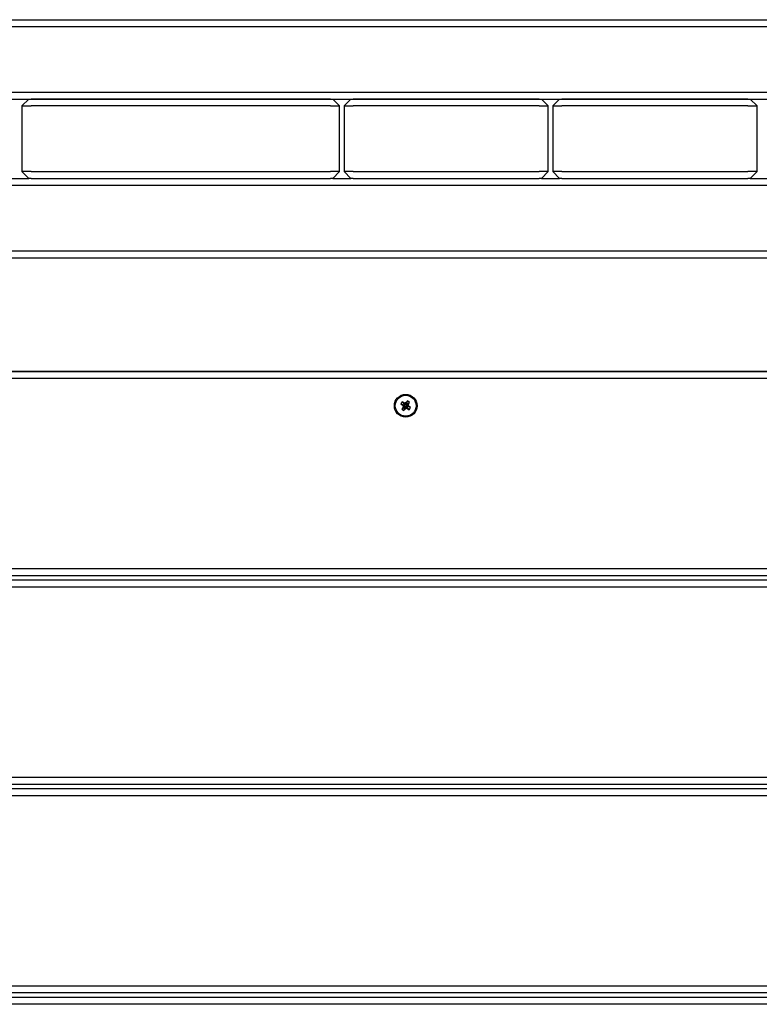
# Model space of a CAD drawing. Units: millimetres. Extents: x 284 to 17780, y -10053 to -848.
# Drawn here: x 12310 to 12636, y -3722 to -3288 of the extents above; entities that cross this region are included whole.
import ezdxf

# ---------------------------------------------------------------- set-up
doc = ezdxf.new("R2010")
doc.units = ezdxf.units.MM
doc.layers.add('Системный слой', color=7, linetype='Continuous')

msp = doc.modelspace()

# ---------------------------------------------------------------- linework, layer by layer
at = {"layer": 'Системный слой'}
for p, q in [((11700.951, -3290.803), (12919.989, -3290.803)), ((11703.951, -3287.803), (12919.989, -3287.803)), ((11671.951, -3319.803), (12872.915, -3319.803)), ((11668.951, -3322.803), (12870.47, -3322.803)), ((12313.989, -3322.803), (12310.989, -3325.803)), ((12310.989, -3325.803), (12310.989, -3354.803)), ((12310.989, -3325.803), (12314.989, -3325.803)), ((12446.989, -3322.803), (12314.989, -3322.803)), ((12446.989, -3325.803), (12314.989, -3325.803)), ((12446.989, -3325.803), (12450.989, -3325.803)), ((12450.989, -3325.803), (12447.989, -3322.803)), ((12450.989, -3354.803), (12450.989, -3325.803)), ((12455.989, -3322.803), (12452.989, -3325.803)), ((12452.989, -3325.803), (12452.989, -3354.803)), ((12452.989, -3325.803), (12456.989, -3325.803)), ((12538.989, -3322.803), (12456.989, -3322.803)), ((12538.989, -3325.803), (12456.989, -3325.803)), ((12538.989, -3325.803), (12542.989, -3325.803)), ((12542.989, -3325.803), (12539.989, -3322.803)), ((12542.989, -3354.803), (12542.989, -3325.803)), ((12547.989, -3322.803), (12544.989, -3325.803)), ((12544.989, -3325.803), (12544.989, -3354.803)), ((12544.989, -3325.803), (12548.989, -3325.803)), ((12630.989, -3322.803), (12548.989, -3322.803)), ((12630.989, -3325.803), (12548.989, -3325.803)), ((12630.989, -3325.803), (12634.989, -3325.803)), ((12634.989, -3325.803), (12631.989, -3322.803)), ((12634.989, -3354.803), (12634.989, -3325.803)), ((12314.989, -3354.803), (12310.989, -3354.803)), ((12313.989, -3357.803), (12310.989, -3354.803)), ((12314.989, -3354.803), (12446.989, -3354.803)), ((12450.989, -3354.803), (12446.989, -3354.803)), ((12447.989, -3357.803), (12450.989, -3354.803)), ((12452.989, -3354.803), (12455.989, -3357.803)), ((12456.989, -3354.803), (12452.989, -3354.803)), ((12456.989, -3354.803), (12538.989, -3354.803)), ((12542.989, -3354.803), (12538.989, -3354.803)), ((12539.989, -3357.803), (12542.989, -3354.803)), ((12544.989, -3354.803), (12547.989, -3357.803)), ((12548.989, -3354.803), (12544.989, -3354.803)), ((12548.989, -3354.803), (12630.989, -3354.803)), ((12634.989, -3354.803), (12630.989, -3354.803)), ((12631.989, -3357.803), (12634.989, -3354.803)), ((11712.989, -3360.803), (12814.989, -3360.803)), ((12305.989, -3357.803), (12313.989, -3357.803)), ((12314.989, -3357.803), (12313.989, -3357.803)), ((12314.989, -3357.803), (12446.989, -3357.803)), ((12447.989, -3357.803), (12446.989, -3357.803)), ((12447.989, -3357.803), (12455.989, -3357.803)), ((12456.989, -3357.803), (12455.989, -3357.803)), ((12456.989, -3357.803), (12538.989, -3357.803)), ((12539.989, -3357.803), (12538.989, -3357.803)), ((12539.989, -3357.803), (12547.989, -3357.803)), ((12548.989, -3357.803), (12547.989, -3357.803)), ((12548.989, -3357.803), (12630.989, -3357.803)), ((12631.989, -3357.803), (12630.989, -3357.803)), ((12631.989, -3357.803), (12639.989, -3357.803)), ((11712.989, -3389.803), (12814.989, -3389.803)), ((11703.567, -3392.803), (12824.411, -3392.803)), ((11712.989, -3392.803), (12814.989, -3392.803)), ((11682.857, -3442.803), (12845.122, -3442.803)), ((12841.122, -3443.068), (11687.122, -3443.068)), ((12841.122, -3446.068), (11687.122, -3446.068)), ((12478.627, -3456.323), (12477.967, -3457.265)), ((12479.24, -3456.752), (12478.627, -3456.323)), ((12478.627, -3456.323), (12479.673, -3457.546)), ((12480.498, -3456.529), (12479.931, -3456.992)), ((12480.498, -3456.529), (12480.235, -3457.608)), ((12480.927, -3455.916), (12480.363, -3457.424)), ((12480.927, -3455.916), (12480.498, -3456.529)), ((12481.869, -3456.575), (12480.646, -3457.622)), ((12481.869, -3456.575), (12480.927, -3455.916)), ((12481.44, -3457.189), (12481.869, -3456.575)), ((12477.967, -3457.265), (12478.581, -3457.694)), ((12477.967, -3457.265), (12479.475, -3457.829)), ((12478.374, -3459.565), (12479.597, -3458.519)), ((12478.803, -3458.952), (12478.374, -3459.565)), ((12478.374, -3459.565), (12479.316, -3460.225)), ((12478.581, -3457.694), (12479.043, -3458.261)), ((12478.581, -3457.694), (12479.659, -3457.957)), ((12479.043, -3458.261), (12478.803, -3458.952)), ((12478.803, -3458.952), (12479.726, -3458.335)), ((12479.043, -3458.261), (12479.798, -3458.127)), ((12479.931, -3456.992), (12479.24, -3456.752)), ((12479.24, -3456.752), (12479.857, -3457.675)), ((12479.316, -3460.225), (12479.88, -3458.717)), ((12479.316, -3460.225), (12479.745, -3459.611)), ((12479.475, -3457.829), (12479.673, -3457.546)), ((12479.659, -3457.957), (12479.475, -3457.829)), ((12479.597, -3458.519), (12479.726, -3458.335)), ((12479.88, -3458.717), (12479.597, -3458.519)), ((12479.798, -3458.127), (12479.659, -3457.957)), ((12479.673, -3457.546), (12479.857, -3457.675)), ((12479.726, -3458.335), (12479.798, -3458.127)), ((12479.745, -3459.611), (12480.009, -3458.533)), ((12479.745, -3459.611), (12480.312, -3459.149)), ((12479.857, -3457.675), (12480.065, -3457.747)), ((12480.009, -3458.533), (12479.88, -3458.717)), ((12479.931, -3456.992), (12480.065, -3457.747)), ((12480.179, -3458.394), (12480.009, -3458.533)), ((12480.065, -3457.747), (12480.235, -3457.608)), ((12480.386, -3458.466), (12480.179, -3458.394)), ((12480.312, -3459.149), (12480.179, -3458.394)), ((12480.235, -3457.608), (12480.363, -3457.424)), ((12480.312, -3459.149), (12481.003, -3459.389)), ((12480.363, -3457.424), (12480.646, -3457.622)), ((12481.003, -3459.389), (12480.386, -3458.466)), ((12480.57, -3458.595), (12480.386, -3458.466)), ((12480.517, -3457.806), (12480.445, -3458.013)), ((12481.2, -3457.88), (12480.445, -3458.013)), ((12480.445, -3458.013), (12480.584, -3458.183)), ((12481.44, -3457.189), (12480.517, -3457.806)), ((12480.646, -3457.622), (12480.517, -3457.806)), ((12480.768, -3458.312), (12480.57, -3458.595)), ((12481.617, -3459.818), (12480.57, -3458.595)), ((12481.663, -3458.447), (12480.584, -3458.183)), ((12480.584, -3458.183), (12480.768, -3458.312)), ((12482.276, -3458.876), (12480.768, -3458.312)), ((12481.003, -3459.389), (12481.617, -3459.818)), ((12481.2, -3457.88), (12481.44, -3457.189)), ((12481.663, -3458.447), (12481.2, -3457.88)), ((12481.617, -3459.818), (12482.276, -3458.876)), ((12482.276, -3458.876), (12481.663, -3458.447)), ((12841.122, -3530.068), (11687.122, -3530.068)), ((12841.122, -3533.068), (11687.122, -3533.068)), ((12841.122, -3535.068), (11687.122, -3535.068)), ((12841.122, -3538.068), (11687.122, -3538.068)), ((12841.122, -3622.068), (11687.122, -3622.068)), ((12841.122, -3625.068), (11687.122, -3625.068)), ((12841.122, -3627.068), (11687.122, -3627.068)), ((12841.122, -3630.068), (11687.122, -3630.068)), ((12841.122, -3714.068), (11687.122, -3714.068)), ((12841.122, -3717.068), (11687.122, -3717.068)), ((12841.122, -3719.068), (11687.122, -3719.068)), ((12841.122, -3722.068), (11687.122, -3722.068))]:
    msp.add_line(p, q, dxfattribs=at)
for radius in [5, 4.6]:
    msp.add_circle((12480.122, -3458.07), radius, dxfattribs=at)

doc.saveas('drawing.dxf')
